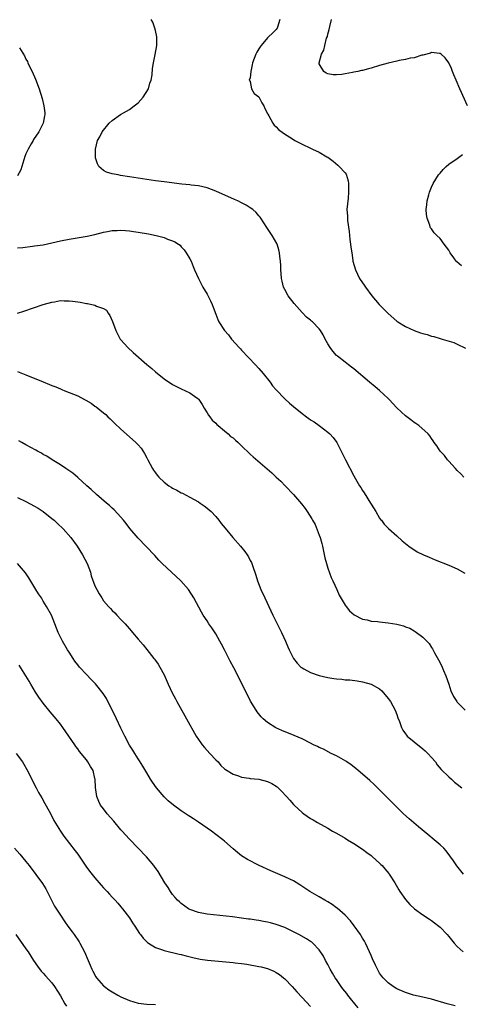
# Model space of a CAD drawing. Units: inches. Extents: x 2502000 to 2505000, y 1494000 to 1497000.
# Drawn here: x 2504314 to 2504416, y 1495541 to 1495769 of the extents above; entities that cross this region are included whole.
import ezdxf

# ---------------------------------------------------------------- set-up
doc = ezdxf.new("R2010")
doc.units = ezdxf.units.IN
doc.header["$MEASUREMENT"] = 0
doc.layers.add('LD25021494_10ft', color=141, linetype='Continuous')

msp = doc.modelspace()

# ---------------------------------------------------------------- linework, layer by layer
at = {"layer": 'LD25021494_10ft'}
for points, elevation in [([(2504416.52, 1495663), (2504415.8, 1495663.8), (2504415, 1495664.56), (2504414.55, 1495665), (2504413, 1495666.68), (2504412.69, 1495667), (2504412, 1495668), (2504411, 1495669), (2504410.28, 1495670.28), (2504409.61, 1495671), (2504409.41, 1495671.41), (2504409, 1495671.93), (2504408.6, 1495672.6), (2504408.21, 1495673), (2504406.05, 1495675), (2504405.42, 1495675.42), (2504405, 1495675.64), (2504404.26, 1495676.27), (2504403.26, 1495677), (2504403, 1495677.17), (2504401, 1495679.06), (2504399.21, 1495681), (2504399, 1495681.21), (2504397, 1495683.1), (2504395.94, 1495683.94), (2504394.65, 1495685), (2504391, 1495688.1), (2504390.5, 1495688.5), (2504389.79, 1495689), (2504389, 1495689.61), (2504387.23, 1495691), (2504387, 1495691.2), (2504386.17, 1495692.17), (2504385.52, 1495693), (2504385, 1495693.89), (2504384.37, 1495695), (2504383.93, 1495695.93), (2504383.28, 1495697), (2504383, 1495697.37), (2504381.42, 1495699), (2504381.17, 1495699.17), (2504381, 1495699.33), (2504380.07, 1495700.07), (2504379, 1495701.13), (2504377.19, 1495703.19), (2504375.78, 1495705), (2504375, 1495706.44), (2504374.72, 1495707), (2504374.41, 1495708.41), (2504374.27, 1495709), (2504374.19, 1495710.19), (2504374.11, 1495711), (2504374.07, 1495712.07), (2504374, 1495713), (2504373.85, 1495714.15), (2504373.78, 1495715), (2504373.65, 1495715.65), (2504373.22, 1495717), (2504373.15, 1495717.15), (2504372.1, 1495719), (2504370.83, 1495720.83), (2504369.45, 1495723), (2504369.26, 1495723.26), (2504369, 1495723.54), (2504368.34, 1495724.34), (2504367.62, 1495725), (2504367, 1495725.43), (2504366.04, 1495726.04), (2504365, 1495726.57), (2504364.12, 1495727), (2504363.35, 1495727.35), (2504359, 1495729.25), (2504357, 1495730.04), (2504355, 1495730.52), (2504353.33, 1495730.67), (2504353, 1495730.72), (2504351.13, 1495730.87), (2504347, 1495731.4), (2504345, 1495731.67), (2504339, 1495732.61), (2504336.91, 1495732.91), (2504336.35, 1495733), (2504335, 1495733.29), (2504333.67, 1495733.67), (2504333, 1495734.07), (2504331.86, 1495735), (2504331.55, 1495735.55), (2504331.08, 1495737), (2504331.09, 1495739), (2504331.62, 1495741), (2504332.13, 1495741.87), (2504332.63, 1495743), (2504334.28, 1495745), (2504335, 1495745.62), (2504336.9, 1495747), (2504339, 1495748.21), (2504340.11, 1495749), (2504341, 1495749.75), (2504342.18, 1495751), (2504343.4, 1495753), (2504343.72, 1495754.28), (2504344.01, 1495755), (2504344.23, 1495756.23), (2504344.33, 1495757.67), (2504344.54, 1495759), (2504344.94, 1495760.94), (2504345.31, 1495763), (2504345.34, 1495763.34), (2504345.3, 1495765), (2504345, 1495766.51), (2504344.88, 1495767), (2504344.41, 1495768.41), (2504344, 1495769)], 7500), ([(2504373.85, 1495769), (2504373.28, 1495767.28), (2504373.23, 1495767), (2504373, 1495766.74), (2504372.13, 1495765.87), (2504371.25, 1495765), (2504371, 1495764.78), (2504369.49, 1495763), (2504369.29, 1495762.71), (2504369, 1495762.21), (2504368.52, 1495761.48), (2504368.27, 1495761), (2504367.51, 1495759), (2504367.45, 1495758.55), (2504367.11, 1495757), (2504367, 1495755.5), (2504366.78, 1495755), (2504367, 1495754.66), (2504367.31, 1495753), (2504367.92, 1495751.92), (2504369, 1495751.09), (2504369.69, 1495749.69), (2504370.17, 1495749), (2504370.37, 1495748.37), (2504371, 1495747.24), (2504371.06, 1495747.06), (2504371.32, 1495746.68), (2504372.22, 1495745), (2504372.55, 1495744.55), (2504373, 1495744.13), (2504373.52, 1495743.52), (2504374.67, 1495742.67), (2504377, 1495741.2), (2504377.34, 1495741), (2504379, 1495740.13), (2504381, 1495739.19), (2504381.14, 1495739.14), (2504381.46, 1495739), (2504383, 1495738.28), (2504384.77, 1495737.23), (2504385, 1495737.12), (2504386.22, 1495736.22), (2504387.31, 1495735.31), (2504387.63, 1495735), (2504389, 1495733.51), (2504389.2, 1495733.2), (2504389.68, 1495731.68), (2504389.76, 1495731), (2504389.81, 1495729.81), (2504389.81, 1495729), (2504389.66, 1495727.65), (2504389.41, 1495725), (2504389.54, 1495723.54), (2504389.51, 1495723), (2504389.51, 1495722.49), (2504389.94, 1495719.94), (2504390.09, 1495718.09), (2504390.26, 1495717), (2504390.28, 1495716.28), (2504390.51, 1495715), (2504390.79, 1495713.21), (2504390.81, 1495713), (2504391.36, 1495711), (2504392.35, 1495709), (2504393, 1495708.04), (2504393.44, 1495707.44), (2504393.71, 1495707), (2504395.19, 1495705), (2504396.88, 1495703), (2504399, 1495700.88), (2504401, 1495699.14), (2504401.2, 1495699), (2504403, 1495697.87), (2504405, 1495696.97), (2504406.47, 1495696.47), (2504407, 1495696.28), (2504408.02, 1495696.02), (2504409, 1495695.68), (2504409.57, 1495695.57), (2504411, 1495695.12), (2504411.47, 1495695), (2504414.21, 1495694.21), (2504415, 1495693.84), (2504416.87, 1495692.87)], 7490), ([(2504417.35, 1495749), (2504415.56, 1495753), (2504414.7, 1495755), (2504414.23, 1495756.23), (2504413.89, 1495757), (2504413.64, 1495757.64), (2504413.03, 1495759), (2504412.17, 1495760.17), (2504411.23, 1495761), (2504411, 1495761.15), (2504410.86, 1495761.14), (2504409, 1495761.4), (2504408.77, 1495761.23), (2504407, 1495760.78), (2504406.77, 1495760.77), (2504405, 1495760.15), (2504404.05, 1495760.05), (2504403, 1495759.73), (2504401.49, 1495759.49), (2504401, 1495759.37), (2504399, 1495758.92), (2504397, 1495758.36), (2504395, 1495757.75), (2504394.39, 1495757.61), (2504393, 1495757.2), (2504392.8, 1495757.2), (2504391.96, 1495757), (2504391, 1495756.8), (2504390.71, 1495756.71), (2504389, 1495756.45), (2504388.26, 1495756.26), (2504387, 1495756.18), (2504386.19, 1495756.19), (2504385, 1495756.44), (2504384.62, 1495756.63), (2504384.04, 1495757), (2504383, 1495758.79), (2504382.94, 1495759), (2504383.51, 1495761), (2504384.09, 1495761.91), (2504384.29, 1495763), (2504384.71, 1495764.71), (2504384.88, 1495765.12), (2504385, 1495765.65), (2504385.32, 1495766.68), (2504385.44, 1495767.44), (2504385.83, 1495769)], 7480), ([(2504313.52, 1495762.48), (2504314.63, 1495760.63), (2504315, 1495759.87), (2504315.32, 1495759.32), (2504315.44, 1495759), (2504315.83, 1495758.17), (2504316.41, 1495757), (2504317.21, 1495755.21), (2504318.04, 1495753), (2504318.72, 1495750.72), (2504319.15, 1495749), (2504319.39, 1495747.39), (2504319.4, 1495747), (2504319.29, 1495746.71), (2504319, 1495745), (2504318.01, 1495743), (2504316.76, 1495741.24), (2504316.66, 1495741), (2504316.22, 1495740.22), (2504315.48, 1495739), (2504315, 1495737.89), (2504314.75, 1495737.25), (2504314.51, 1495736.51), (2504313.8, 1495734.2), (2504313, 1495732.79)], 7510), ([(2504415.99, 1495711.99), (2504414.87, 1495712.87), (2504414.76, 1495713), (2504414.21, 1495713.79), (2504413.32, 1495715), (2504413, 1495715.55), (2504411.98, 1495717), (2504411, 1495718.27), (2504410.26, 1495719), (2504409.6, 1495719.6), (2504409, 1495720.51), (2504408.78, 1495720.78), (2504408.7, 1495721), (2504408.6, 1495721.4), (2504407.98, 1495723), (2504407.87, 1495723.87), (2504407.81, 1495725), (2504407.91, 1495726.09), (2504408.02, 1495727), (2504408.38, 1495728.38), (2504408.52, 1495729), (2504409, 1495730.17), (2504409.39, 1495731), (2504410, 1495732), (2504410.64, 1495733), (2504411, 1495733.45), (2504411.76, 1495734.24), (2504412.44, 1495735), (2504413, 1495735.51), (2504415, 1495736.84), (2504416.24, 1495737.76)], 7480), ([(2504313, 1495716.14), (2504314.24, 1495716.24), (2504316.49, 1495716.49), (2504317, 1495716.58), (2504319, 1495716.85), (2504321, 1495717.26), (2504323, 1495717.74), (2504325, 1495718.15), (2504329.15, 1495718.85), (2504331, 1495719.24), (2504333, 1495719.73), (2504333.89, 1495719.89), (2504335, 1495720.12), (2504336.14, 1495720.14), (2504337, 1495720.22), (2504338.11, 1495720.11), (2504339, 1495720.07), (2504339.93, 1495719.93), (2504341, 1495719.79), (2504343.37, 1495719.37), (2504345.22, 1495719), (2504347, 1495718.54), (2504347.83, 1495718.17), (2504349, 1495717.76), (2504349.54, 1495717.54), (2504350.36, 1495717), (2504350.71, 1495716.71), (2504351, 1495716.36), (2504351.66, 1495715.66), (2504352.17, 1495715), (2504353, 1495713.59), (2504353.28, 1495713), (2504353.79, 1495711.79), (2504354.09, 1495711), (2504354.96, 1495709), (2504356.04, 1495707), (2504357, 1495705.42), (2504357.81, 1495703.81), (2504358.18, 1495703), (2504358.41, 1495702.41), (2504359, 1495700.78), (2504359.5, 1495699.5), (2504359.74, 1495699), (2504360.99, 1495697), (2504361.95, 1495695.95), (2504362.65, 1495695), (2504364.45, 1495693), (2504364.73, 1495692.73), (2504365, 1495692.38), (2504368.25, 1495689), (2504369, 1495688.17), (2504369.98, 1495687), (2504371.58, 1495685), (2504372.19, 1495684.19), (2504373, 1495683.25), (2504375, 1495681.13), (2504376.12, 1495680.12), (2504377, 1495679.36), (2504379, 1495677.77), (2504380.01, 1495677), (2504380.6, 1495676.6), (2504381, 1495676.3), (2504381.79, 1495675.78), (2504383, 1495674.94), (2504385, 1495673.42), (2504385.43, 1495673), (2504386.2, 1495672.2), (2504387.04, 1495671), (2504388.11, 1495669), (2504388.41, 1495668.41), (2504389.07, 1495667), (2504391, 1495663.31), (2504391.4, 1495662.6), (2504392.34, 1495661), (2504392.61, 1495660.61), (2504393, 1495659.93), (2504393.37, 1495659.37), (2504394.85, 1495657), (2504395, 1495656.73), (2504396.13, 1495655), (2504397, 1495653.49), (2504397.21, 1495653.21), (2504397.4, 1495653), (2504398.08, 1495652.08), (2504399.08, 1495651.08), (2504401, 1495649.38), (2504402.24, 1495648.24), (2504403, 1495647.66), (2504403.34, 1495647.34), (2504403.77, 1495647), (2504405.73, 1495645.73), (2504407.16, 1495645), (2504408.44, 1495644.44), (2504409.86, 1495643.86), (2504413, 1495642.62), (2504415, 1495641.76), (2504416.76, 1495640.76)], 7510), ([(2504313, 1495700.99), (2504314.52, 1495701.48), (2504319, 1495703.03), (2504321, 1495703.57), (2504321.65, 1495703.65), (2504323, 1495703.89), (2504323.85, 1495703.85), (2504325, 1495703.87), (2504325.79, 1495703.79), (2504327, 1495703.62), (2504327.57, 1495703.57), (2504329, 1495703.26), (2504329.25, 1495703.25), (2504331, 1495702.84), (2504331.36, 1495702.64), (2504333, 1495702.05), (2504333.66, 1495701.66), (2504334.08, 1495701), (2504334.47, 1495700.47), (2504335.08, 1495699.08), (2504335.83, 1495697), (2504336.18, 1495696.18), (2504336.83, 1495695), (2504337, 1495694.79), (2504338.59, 1495693), (2504339.88, 1495691.88), (2504343, 1495689.11), (2504344.14, 1495688.14), (2504345, 1495687.36), (2504347, 1495685.81), (2504349, 1495684.48), (2504351, 1495683.44), (2504351.99, 1495683), (2504353, 1495682.51), (2504354.65, 1495681.35), (2504355, 1495681.12), (2504355.09, 1495681), (2504355.83, 1495679.83), (2504356.3, 1495679), (2504357, 1495677.93), (2504357.32, 1495677.32), (2504357.61, 1495677), (2504358.19, 1495676.19), (2504359, 1495675.48), (2504359.23, 1495675.23), (2504359.52, 1495675), (2504361, 1495673.72), (2504361.87, 1495673), (2504362.45, 1495672.45), (2504363, 1495672.08), (2504363.55, 1495671.55), (2504364.21, 1495671), (2504365, 1495670.25), (2504365.6, 1495669.6), (2504366.27, 1495669), (2504366.63, 1495668.63), (2504367, 1495668.32), (2504367.67, 1495667.67), (2504371.99, 1495663.99), (2504373.03, 1495663.03), (2504374.05, 1495662.05), (2504375.12, 1495661), (2504377.01, 1495659.01), (2504378.85, 1495656.85), (2504379.72, 1495655.72), (2504380.22, 1495655), (2504381.31, 1495653.31), (2504381.45, 1495653), (2504382.02, 1495652.02), (2504383, 1495649.58), (2504383.21, 1495649), (2504383.62, 1495647.62), (2504383.76, 1495647), (2504384.31, 1495644.31), (2504384.65, 1495643), (2504385, 1495641.91), (2504385.74, 1495639.74), (2504386.11, 1495639), (2504387.04, 1495637), (2504387.63, 1495635.63), (2504389, 1495633.31), (2504389.22, 1495633), (2504390.02, 1495632.02), (2504391.07, 1495631.07), (2504393, 1495630.1), (2504394.1, 1495629.9), (2504395, 1495629.64), (2504396.48, 1495629.52), (2504397, 1495629.44), (2504399, 1495629.28), (2504400.97, 1495628.97), (2504402.54, 1495628.54), (2504403, 1495628.33), (2504403.97, 1495627.97), (2504405, 1495627.36), (2504405.25, 1495627.25), (2504407, 1495625.95), (2504408.47, 1495624.47), (2504409, 1495623.54), (2504409.23, 1495623.23), (2504409.69, 1495622.31), (2504410.65, 1495620.65), (2504411.32, 1495619.32), (2504411.79, 1495618.21), (2504412.33, 1495617), (2504413.03, 1495615), (2504413.52, 1495613.52), (2504414.15, 1495612.15), (2504414.87, 1495611), (2504415, 1495610.84), (2504416.83, 1495609)], 7520), ([(2504313, 1495687.46), (2504315, 1495686.68), (2504319, 1495685.05), (2504320.48, 1495684.48), (2504321, 1495684.26), (2504321.93, 1495683.93), (2504323, 1495683.44), (2504323.33, 1495683.33), (2504324.04, 1495683), (2504327, 1495681.82), (2504328.54, 1495681), (2504328.85, 1495680.85), (2504330.13, 1495680.13), (2504331, 1495679.46), (2504331.28, 1495679.28), (2504333, 1495677.86), (2504333.48, 1495677.48), (2504333.98, 1495677), (2504334.51, 1495676.51), (2504335, 1495676.01), (2504335.53, 1495675.53), (2504337, 1495674.14), (2504339.72, 1495671.72), (2504340.49, 1495671), (2504341, 1495670.47), (2504341.68, 1495669.68), (2504342.47, 1495668.47), (2504343, 1495667.5), (2504343.25, 1495667), (2504344.33, 1495665), (2504344.59, 1495664.59), (2504345, 1495664.03), (2504345.45, 1495663.45), (2504345.83, 1495663), (2504347, 1495661.82), (2504348.14, 1495661), (2504348.64, 1495660.64), (2504349, 1495660.42), (2504349.95, 1495659.95), (2504351, 1495659.37), (2504351.26, 1495659.26), (2504353, 1495658.37), (2504355, 1495657.25), (2504355.38, 1495657), (2504356.32, 1495656.32), (2504357, 1495655.81), (2504357.44, 1495655.44), (2504357.93, 1495655), (2504359, 1495653.86), (2504359.74, 1495653), (2504360.29, 1495652.29), (2504361.18, 1495651.18), (2504362.99, 1495648.99), (2504364.74, 1495647), (2504365.75, 1495645.75), (2504366.29, 1495645), (2504366.57, 1495644.57), (2504367, 1495643.7), (2504367.25, 1495643.25), (2504367.34, 1495643), (2504367.49, 1495642.51), (2504368.29, 1495640.29), (2504368.67, 1495639), (2504369.44, 1495637), (2504370.36, 1495635), (2504372.22, 1495631), (2504374.23, 1495627), (2504375.14, 1495625), (2504375.7, 1495623.7), (2504376.02, 1495623), (2504377.04, 1495621), (2504377.91, 1495619.91), (2504378.74, 1495619), (2504379, 1495618.79), (2504379.41, 1495618.59), (2504381, 1495617.7), (2504383, 1495617.04), (2504385, 1495616.58), (2504386.38, 1495616.38), (2504387, 1495616.25), (2504388.21, 1495616.21), (2504389, 1495616.07), (2504390.05, 1495616.05), (2504391.81, 1495615.81), (2504393, 1495615.61), (2504395, 1495615.07), (2504397, 1495613.93), (2504397.48, 1495613.48), (2504399, 1495611.75), (2504399.5, 1495611), (2504400.62, 1495609), (2504401, 1495607.99), (2504401.25, 1495607.25), (2504401.6, 1495606.4), (2504402.05, 1495605), (2504402.36, 1495604.36), (2504403, 1495603.52), (2504403.21, 1495603.21), (2504403.41, 1495603), (2504405, 1495601.66), (2504407, 1495600.05), (2504407.55, 1495599.55), (2504408.13, 1495599), (2504409, 1495598.04), (2504409.91, 1495597), (2504410.36, 1495596.36), (2504411.29, 1495595.29), (2504413, 1495593.57), (2504413.62, 1495593), (2504414.36, 1495592.36), (2504415, 1495591.85), (2504416.02, 1495591)], 7530), ([(2504416.45, 1495571), (2504415.78, 1495571.78), (2504414.92, 1495572.92), (2504414.1, 1495574.1), (2504413.29, 1495575.29), (2504412.41, 1495576.4), (2504411.86, 1495577), (2504411, 1495577.81), (2504409.62, 1495579), (2504408.17, 1495580.17), (2504405.98, 1495581.98), (2504403.83, 1495583.83), (2504402.56, 1495585), (2504398.47, 1495589), (2504396.46, 1495591), (2504395.75, 1495591.75), (2504394.72, 1495592.72), (2504393, 1495594.2), (2504392.04, 1495595), (2504391.48, 1495595.48), (2504390.36, 1495596.36), (2504389.41, 1495597), (2504389.18, 1495597.18), (2504387, 1495598.41), (2504385.78, 1495599), (2504383.94, 1495599.94), (2504383, 1495600.37), (2504382.58, 1495600.58), (2504381.65, 1495601), (2504381, 1495601.34), (2504379, 1495602.33), (2504377.14, 1495603.14), (2504374.29, 1495604.29), (2504372.93, 1495604.93), (2504371, 1495606.13), (2504370.02, 1495607), (2504369.49, 1495607.49), (2504368.61, 1495608.61), (2504368.36, 1495609), (2504367.09, 1495611.09), (2504366.41, 1495612.41), (2504365.73, 1495613.73), (2504365.13, 1495615), (2504363.19, 1495618.81), (2504362.35, 1495620.35), (2504361, 1495623), (2504360.3, 1495624.3), (2504359.96, 1495625), (2504359, 1495626.7), (2504358.08, 1495628.08), (2504357.42, 1495629), (2504357, 1495629.69), (2504356.1, 1495631), (2504355.7, 1495631.7), (2504353.93, 1495635), (2504352.67, 1495637), (2504350.94, 1495639), (2504348.71, 1495641), (2504346.55, 1495643), (2504345.79, 1495643.79), (2504344.84, 1495644.84), (2504342.9, 1495646.9), (2504341, 1495648.87), (2504339.09, 1495651.09), (2504338.23, 1495652.23), (2504337.6, 1495653), (2504337, 1495653.71), (2504335.42, 1495655.42), (2504335, 1495655.79), (2504334.39, 1495656.39), (2504333.66, 1495657), (2504331.37, 1495659), (2504330.14, 1495660.14), (2504329.14, 1495661), (2504327, 1495662.94), (2504325.89, 1495663.89), (2504324.72, 1495664.72), (2504324.21, 1495665), (2504323, 1495665.82), (2504321.07, 1495667), (2504319.86, 1495667.86), (2504319, 1495668.28), (2504318.58, 1495668.58), (2504317.7, 1495669), (2504317.28, 1495669.28), (2504316.12, 1495669.88), (2504315, 1495670.52), (2504314.02, 1495671), (2504313.38, 1495671.38)], 7540), ([(2504313, 1495658.29), (2504315, 1495657.38), (2504317, 1495656.3), (2504317.8, 1495655.8), (2504319, 1495655.02), (2504321, 1495653.44), (2504321.5, 1495653), (2504322.28, 1495652.28), (2504323.62, 1495651), (2504325.4, 1495649), (2504326.83, 1495647), (2504328.09, 1495645), (2504329.18, 1495643), (2504329.93, 1495641), (2504330.14, 1495640.14), (2504331, 1495637.83), (2504331.4, 1495637), (2504332, 1495636), (2504332.56, 1495635), (2504333, 1495634.37), (2504334.14, 1495633), (2504334.59, 1495632.59), (2504335, 1495632.1), (2504335.59, 1495631.59), (2504336.05, 1495631), (2504337, 1495630.05), (2504337.96, 1495629), (2504338.49, 1495628.49), (2504339, 1495627.82), (2504339.41, 1495627.41), (2504339.73, 1495627), (2504341, 1495625.47), (2504342.18, 1495624.18), (2504343, 1495623.04), (2504344.65, 1495621), (2504344.82, 1495620.82), (2504345, 1495620.54), (2504345.65, 1495619.65), (2504346.04, 1495619), (2504347, 1495617.17), (2504347.93, 1495615), (2504348.89, 1495613), (2504349.64, 1495611.64), (2504349.97, 1495611), (2504350.35, 1495610.35), (2504352.19, 1495607), (2504354.47, 1495603), (2504355, 1495602.2), (2504355.84, 1495601), (2504356.36, 1495600.36), (2504357, 1495599.67), (2504357.66, 1495599), (2504359, 1495597.48), (2504359.53, 1495597), (2504360.21, 1495596.21), (2504361, 1495595.44), (2504361.24, 1495595.24), (2504363, 1495594.16), (2504364.24, 1495593.76), (2504365, 1495593.45), (2504366.75, 1495593.25), (2504367, 1495593.19), (2504369, 1495593.03), (2504371, 1495592.51), (2504371.99, 1495591.99), (2504373, 1495591.37), (2504373.22, 1495591.21), (2504373.47, 1495591), (2504374.25, 1495590.25), (2504375.41, 1495589), (2504376.16, 1495588.16), (2504377, 1495587.18), (2504377.17, 1495587), (2504379, 1495585.32), (2504379.42, 1495585), (2504381, 1495583.91), (2504381.61, 1495583.61), (2504382.56, 1495583), (2504385, 1495581.68), (2504386.08, 1495581), (2504387, 1495580.51), (2504389, 1495579.33), (2504389.51, 1495579), (2504391, 1495578.1), (2504393, 1495576.78), (2504394.03, 1495576.04), (2504395, 1495575.31), (2504395.37, 1495575), (2504397, 1495573.54), (2504397.28, 1495573.28), (2504397.55, 1495573), (2504398.23, 1495572.23), (2504399.13, 1495571.13), (2504399.24, 1495571), (2504400.51, 1495569), (2504401.42, 1495567.42), (2504401.7, 1495567), (2504403, 1495565.13), (2504404.01, 1495564.01), (2504405.06, 1495563), (2504407, 1495561.61), (2504408.58, 1495560.58), (2504409, 1495560.29), (2504409.75, 1495559.75), (2504410.71, 1495559), (2504411, 1495558.74), (2504412.63, 1495557), (2504413, 1495556.57), (2504414.3, 1495555), (2504415, 1495554.25), (2504416.38, 1495553)], 7550), ([(2504414.51, 1495540.51), (2504412.68, 1495541), (2504409, 1495542.02), (2504407, 1495542.51), (2504404.83, 1495543), (2504403, 1495543.6), (2504401, 1495544.47), (2504400.11, 1495545), (2504399, 1495545.83), (2504397.83, 1495547), (2504397.45, 1495547.45), (2504397, 1495548.08), (2504396.48, 1495549), (2504396.05, 1495549.95), (2504395.37, 1495551.37), (2504395, 1495552.18), (2504394.67, 1495553), (2504393.72, 1495555), (2504393.46, 1495555.46), (2504393, 1495556.19), (2504392.71, 1495556.71), (2504392.53, 1495557), (2504391.06, 1495559.06), (2504390.22, 1495560.22), (2504389, 1495561.48), (2504387.14, 1495563.14), (2504387, 1495563.23), (2504386, 1495564), (2504385, 1495564.6), (2504384.27, 1495565), (2504383, 1495565.77), (2504380.83, 1495567), (2504378.53, 1495568.53), (2504377, 1495569.44), (2504376.16, 1495569.84), (2504375, 1495570.42), (2504371.8, 1495571.8), (2504369.05, 1495573), (2504366.38, 1495574.38), (2504365.39, 1495575), (2504365, 1495575.27), (2504364.02, 1495576.02), (2504363, 1495576.88), (2504361, 1495578.62), (2504360.61, 1495579), (2504359, 1495580.22), (2504358.01, 1495581), (2504355, 1495583.07), (2504353.82, 1495583.82), (2504353, 1495584.4), (2504352.63, 1495584.63), (2504351, 1495585.72), (2504349.2, 1495587), (2504348, 1495588), (2504347, 1495588.96), (2504345.25, 1495591), (2504344.32, 1495592.32), (2504343.89, 1495593), (2504343, 1495594.47), (2504342.06, 1495596.06), (2504341.3, 1495597.3), (2504341, 1495597.76), (2504340.23, 1495599), (2504339.74, 1495599.74), (2504339, 1495600.92), (2504337.94, 1495603), (2504337.64, 1495603.64), (2504337, 1495604.87), (2504336.01, 1495607), (2504335.7, 1495607.7), (2504335.02, 1495609), (2504333.68, 1495611.68), (2504332.88, 1495612.88), (2504331.1, 1495615.1), (2504330.15, 1495616.15), (2504329, 1495617.29), (2504327.43, 1495619), (2504327, 1495619.51), (2504326.36, 1495620.36), (2504325.92, 1495621), (2504325, 1495622.41), (2504324.64, 1495623), (2504323.48, 1495625), (2504322.49, 1495627), (2504321.71, 1495629), (2504320.88, 1495631), (2504319.79, 1495633), (2504319, 1495634.3), (2504318.56, 1495635), (2504317.94, 1495635.94), (2504317.3, 1495637), (2504315.64, 1495639.64), (2504314.86, 1495640.86), (2504313, 1495642.99)], 7560), ([(2504392.01, 1495540.01), (2504391.24, 1495541), (2504390.21, 1495542.21), (2504389.6, 1495543), (2504389.36, 1495543.36), (2504388.46, 1495544.46), (2504388.07, 1495545), (2504387, 1495546.58), (2504386.7, 1495547), (2504386.1, 1495548.1), (2504385.53, 1495549), (2504385, 1495550.06), (2504384.45, 1495551), (2504383.99, 1495551.99), (2504383, 1495553.46), (2504381.52, 1495555), (2504381.24, 1495555.24), (2504381, 1495555.38), (2504380.04, 1495556.04), (2504378.29, 1495557), (2504377, 1495557.66), (2504375, 1495558.62), (2504373, 1495559.38), (2504371.71, 1495559.71), (2504371, 1495559.9), (2504370.06, 1495560.06), (2504369, 1495560.28), (2504368.35, 1495560.35), (2504367, 1495560.58), (2504366.62, 1495560.62), (2504365, 1495560.84), (2504362.9, 1495561.1), (2504357, 1495561.74), (2504355, 1495562.12), (2504353, 1495562.83), (2504352.7, 1495563), (2504351, 1495564.2), (2504350.58, 1495564.58), (2504350.13, 1495565), (2504349.62, 1495565.62), (2504349, 1495566.3), (2504348.47, 1495567), (2504347.93, 1495567.92), (2504347.19, 1495569), (2504345.62, 1495571.62), (2504344.79, 1495572.79), (2504344.61, 1495573), (2504342.96, 1495575), (2504339, 1495579.13), (2504338.09, 1495580.09), (2504337.28, 1495581), (2504337, 1495581.29), (2504335.33, 1495583.33), (2504333.86, 1495585), (2504333, 1495586.14), (2504332.3, 1495587), (2504331.87, 1495587.87), (2504331.4, 1495589), (2504331.1, 1495591.1), (2504331.04, 1495593), (2504331, 1495593.19), (2504330.56, 1495595), (2504329.96, 1495595.96), (2504329.37, 1495597), (2504329, 1495597.49), (2504327.43, 1495599.43), (2504327, 1495600.04), (2504326.59, 1495600.59), (2504326.31, 1495601), (2504323.54, 1495605), (2504323, 1495605.73), (2504322, 1495607), (2504320.64, 1495608.64), (2504319, 1495610.64), (2504317.99, 1495611.99), (2504317.2, 1495613.2), (2504316.12, 1495615), (2504315.71, 1495615.71), (2504315, 1495616.99), (2504313.45, 1495619.45)], 7570), ([(2504312.69, 1495599), (2504314.18, 1495597), (2504314.49, 1495596.49), (2504315.23, 1495595.23), (2504317.38, 1495591), (2504317.94, 1495589.94), (2504318.66, 1495588.66), (2504319.4, 1495587.4), (2504320.39, 1495585.61), (2504321, 1495584.45), (2504321.46, 1495583.46), (2504322.99, 1495581), (2504323.8, 1495579.8), (2504326.42, 1495576.42), (2504327, 1495575.61), (2504328.88, 1495572.88), (2504329.74, 1495571.74), (2504331, 1495570.17), (2504332.45, 1495568.45), (2504333, 1495567.86), (2504333.4, 1495567.4), (2504333.79, 1495567), (2504334.36, 1495566.36), (2504335, 1495565.7), (2504335.65, 1495565), (2504336.28, 1495564.28), (2504337, 1495563.48), (2504337.39, 1495563), (2504339, 1495560.87), (2504339.72, 1495559.72), (2504340.2, 1495559), (2504341.29, 1495557.29), (2504341.53, 1495557), (2504342.15, 1495556.15), (2504343.16, 1495555.16), (2504343.41, 1495555), (2504345, 1495554.05), (2504346.41, 1495553.59), (2504347, 1495553.36), (2504350.5, 1495552.5), (2504351, 1495552.4), (2504352.11, 1495552.11), (2504353.71, 1495551.71), (2504355.35, 1495551.35), (2504357.09, 1495551.09), (2504363, 1495550.54), (2504363.53, 1495550.47), (2504365, 1495550.33), (2504366.18, 1495550.18), (2504367, 1495550.03), (2504368.21, 1495549.79), (2504369, 1495549.65), (2504369.52, 1495549.52), (2504371, 1495549.13), (2504372.5, 1495548.5), (2504373, 1495548.26), (2504373.75, 1495547.75), (2504374.74, 1495547), (2504375, 1495546.78), (2504376.74, 1495545), (2504377.78, 1495543.78), (2504379, 1495542.46), (2504381, 1495540.34)], 7580), ([(2504312.31, 1495577), (2504313.61, 1495575.61), (2504315, 1495573.91), (2504315.72, 1495573), (2504318.83, 1495568.83), (2504319.59, 1495567.59), (2504319.92, 1495567), (2504320.95, 1495564.95), (2504321.63, 1495563.63), (2504323, 1495561.48), (2504324, 1495560), (2504324.74, 1495559), (2504325.67, 1495557.67), (2504326.16, 1495557), (2504327.3, 1495555.3), (2504327.49, 1495555), (2504328.57, 1495553), (2504329.45, 1495551), (2504329.89, 1495549.89), (2504330.29, 1495549), (2504330.52, 1495548.52), (2504331.22, 1495547.22), (2504331.38, 1495547), (2504333, 1495545.16), (2504333.18, 1495545), (2504334.24, 1495544.24), (2504335, 1495543.75), (2504336.29, 1495543), (2504337, 1495542.62), (2504339, 1495541.71), (2504341, 1495541.12), (2504343, 1495540.89), (2504345, 1495540.82)], 7590), ([(2504312.66, 1495557), (2504315, 1495553.74), (2504315.5, 1495553), (2504316.76, 1495551), (2504317.66, 1495549.66), (2504318.51, 1495548.51), (2504319, 1495548.06), (2504319.49, 1495547.49), (2504321, 1495545.85), (2504321.64, 1495545), (2504323, 1495542.8), (2504324.03, 1495541), (2504324.4, 1495540.4)], 7600)]:
    msp.add_lwpolyline(points, dxfattribs=dict(at, elevation=elevation))

doc.saveas('drawing.dxf')
